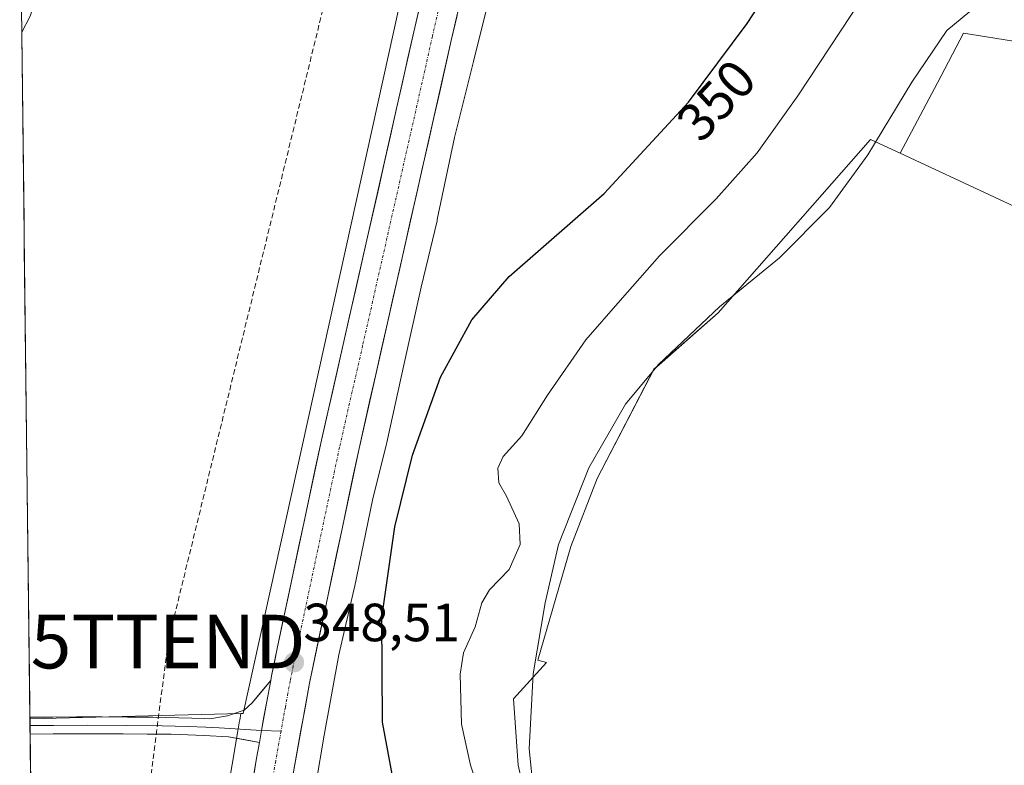
# Model space of a CAD drawing. Units: metres. Extents: x 583894 to 587359, y 4701175 to 4703534.
# Drawn here: x 583912 to 584095, y 4702795 to 4702934 of the extents above; entities that cross this region are included whole.
import ezdxf
from ezdxf.enums import TextEntityAlignment as Align

# ---------------------------------------------------------------- set-up
doc = ezdxf.new("R2010")
doc.units = ezdxf.units.M
doc.header["$MEASUREMENT"] = 0
doc.linetypes.add('TRAZO_Y_PUNTO', pattern=[1, 0.5, -0.25, 0, -0.25])
doc.linetypes.add('TRAZOSX2', pattern=[1.5, 1, -0.5])
doc.layers.get('0').update_dxf_attribs({"lineweight": 5})
for name, color, linetype, lineweight in [('Carretera de calzada única', 19, 'Continuous', 13), ('Carretera de calzada única Cxs', 19, 'Continuous', 13), ('Carretera de calzada única eje', 19, 'TRAZO_Y_PUNTO', 0), ('Carátula', 7, 'Continuous', 5), ('Conducción de hidrocarburos lineal', 6, 'TRAZOSX2', 0), ('Cultivos herbáceos CxS', 92, 'Continuous', 0), ('Cultivos leñosos CxS', 92, 'Continuous', 0), ('Curva de nivel maestra', 36, 'Continuous', 30), ('Curva de nivel normal', 36, 'Continuous', 0), ('Layer 0', 7, 'Continuous', 0), ('Matorral CxS', 135, 'Continuous', 0), ('Municipio CxS', 142, 'Continuous', 0), ('Núcleo urbano CxS', 19, 'Continuous', 0), ('Pastizal CxS', 92, 'Continuous', 0), ('Punto de cota en terreno', 7, 'Continuous', 0), ('Rótulo de curva de nivel directora', 19, 'Continuous', 0), ('Rótulo de punto de cota en terreno', 19, 'Continuous', 0), ('Torre de tendido puntual', 7, 'Continuous', 0)]:
    doc.layers.add(name, color=color, linetype=linetype, lineweight=lineweight)
doc.styles.add('Arial', font='txt', dxfattribs={"height": 0.2})

# ---------------------------------------------------------------- blocks, each defined once
blk = doc.blocks.new('*U150')
at = {"layer": 'Cultivos herbáceos CxS', "color": 92, "linetype": 'Continuous', "lineweight": 0}
blk.add_polyline3d([(584007.1223, 4702783.6913, 359.1623), (584004.4707, 4702795.1827, 359.508), (584003.5869, 4702807.5581, 359.6752), (584009.7763, 4702814.3369, 361.3484), (584008.1561, 4702814.7917, 361.2439), (584014.3121, 4702835.9613, 361.6835), (584019.2265, 4702848.6031, 361.7655), (584029.7587, 4702868.9723, 361.3765), (584041.7833, 4702879.5249, 361.8567), (584070.1293, 4702911.8167, 361.1245), (584075.6711, 4702909.2359, 362.5263), (584110.8499, 4702892.8517, 362.93)], dxfattribs=at)
blk = doc.blocks.new('*U174')
at = {"layer": 'Curva de nivel normal', "color": 36, "linetype": 'Continuous', "lineweight": 0}
blk.add_polyline3d([(584088.67, 4702935.65, 360), (584084.37, 4702932.11, 360), (584077.84, 4702922.48, 360), (584069.68, 4702908.94, 360), (584062.54, 4702899.14, 360), (584053.22, 4702889.77, 360), (584042.04, 4702880.63, 360), (584030.67, 4702869.86, 360), (584024.51, 4702862.45, 360), (584017.64, 4702850.62, 360), (584011.99, 4702836.35, 360), (584009.5, 4702825.44, 360), (584007.3, 4702812.2, 360), (584006.52, 4702798.24, 360), (584007.28, 4702791, 360)], dxfattribs=at)
blk = doc.blocks.new('*U185')
at = {"layer": 'Curva de nivel normal', "color": 36, "linetype": 'Continuous', "lineweight": 0}
for points in [[(583911.64, 4702957.79, 345), (583912.39, 4702957.36, 345), (583915.22, 4702954.07, 345), (583916.73, 4702949.12, 345), (583916.3, 4702943.25, 345), (583913.55, 4702934.82, 345), (583911.95, 4702931.8, 345)], [(583914.06, 4702756.25, 345), (583914.2, 4702756.2, 345), (583918.45, 4702753.51, 345), (583919.47, 4702751.43, 345), (583918.35, 4702749.1, 345), (583914.21, 4702743.92, 345)]]:
    blk.add_polyline3d(points, dxfattribs=at)
blk = doc.blocks.new('*U187')
at = {"layer": 'Curva de nivel normal', "color": 36, "linetype": 'Continuous', "lineweight": 0}
blk.add_polyline3d([(584068.53, 4702938.1, 355), (584056.61, 4702919.97, 355), (584049.05, 4702909.3, 355), (584041.38, 4702900.73, 355), (584030.86, 4702890.11, 355), (584023.48, 4702881.77, 355), (584017.11, 4702874.44, 355), (584009.94, 4702864.18, 355), (584005.17, 4702856.56, 355), (584001.72, 4702852.7, 355), (584000.67, 4702850.52, 355), (584000.88, 4702847.81, 355), (584002.31, 4702845.34, 355), (584004.65, 4702840.15, 355), (584004.86, 4702836.35, 355), (584002.82, 4702831.67, 355), (583999.16, 4702827.87, 355), (583997.71, 4702825.44, 355), (583996.47, 4702820.96, 355), (583994.32, 4702816.12, 355), (583993.69, 4702812.18, 355), (583993.93, 4702802.84, 355), (583995.58, 4702795.18, 355), (583998.02, 4702788.04, 355)], dxfattribs=at)
blk = doc.blocks.new('5PATER')
at = {"layer": 'Carátula', "linetype": 'Continuous', "lineweight": 5}
h = blk.add_hatch(color=250, dxfattribs=at)
edge = h.paths.add_edge_path()
edge.add_ellipse((0, 0.01), major_axis=(-1.33, -1.34), ratio=0.999422, start_angle=0, end_angle=360)
blk = doc.blocks.new('5TTEND')
blk.add_text('5TTEND', height=10).set_placement((0, 0), align=Align.MIDDLE_CENTER)
blk = doc.blocks.new('*U199')
at = {"layer": 'Carretera de calzada única Cxs', "color": 19, "linetype": 'Continuous', "lineweight": 13}
for points in [[(583993.1, 4702934.93, 348.33), (583992.02, 4702930.28, 348.34), (583990.94, 4702925.49, 348.27), (583989.86, 4702920.7, 348.24), (583988.77, 4702915.92, 348.29), (583987.69, 4702911.13, 348.34), (583986.61, 4702906.34, 348.35), (583985.53, 4702901.55, 348.36), (583984.44, 4702896.76, 348.37), (583983.36, 4702891.98, 348.37), (583982.28, 4702887.19, 348.4), (583981.2, 4702882.4, 348.36), (583980.11, 4702877.61, 348.28), (583979.03, 4702872.82, 348.32), (583977.95, 4702868.03, 348.46), (583976.87, 4702863.25, 348.5), (583975.78, 4702858.46, 348.43), (583974.7, 4702853.67, 348.39), (583973.69, 4702848.87, 348.46), (583972.67, 4702844.07, 348.64), (583971.66, 4702839.26, 348.44), (583970.64, 4702834.46, 348.34), (583969.63, 4702829.66, 348.49), (583968.61, 4702824.86, 348.69), (583967.6, 4702820.05, 348.58), (583966.58, 4702815.25, 348.33), (583965.57, 4702810.45, 348.2), (583964.76, 4702805.89, 348.13), (583963.94, 4702801.33, 348.12), (583963.13, 4702796.76, 348.11), (583962.31, 4702792.2, 348.07)], [(583955.31, 4702793.92, 348), (583955.73, 4702796.48, 348.18), (583956.25, 4702799.45, 348.36), (583956.62, 4702801.67, 348.45), (583957.09, 4702804.2, 348.49), (583957.55, 4702806.73, 348.48), (583958.38, 4702810.97, 348.44), (583958.53, 4702811.83, 348.43), (583959.04, 4702814.38, 348.42), (583959.55, 4702816.93, 348.44), (583960.57, 4702821.72, 348.54), (583961.59, 4702826.5, 348.61), (583962.6, 4702831.29, 348.58), (583963.62, 4702836.08, 348.53), (583964.64, 4702840.86, 348.55), (583965.66, 4702845.65, 348.62), (583966.67, 4702850.43, 348.61), (583967.69, 4702855.22, 348.42), (583968.77, 4702859.96, 348.28), (583969.85, 4702864.69, 348.27), (583970.92, 4702869.43, 348.43), (583972, 4702874.17, 348.43), (583973.08, 4702878.9, 348.25), (583974.16, 4702883.64, 348.14), (583975.23, 4702888.37, 348.2), (583976.31, 4702893.11, 348.38), (583977.4, 4702897.96, 348.29), (583978.49, 4702902.8, 348.2), (583979.58, 4702907.65, 348.1), (583980.67, 4702912.5, 348.22), (583981.76, 4702917.34, 348.29), (583982.85, 4702922.19, 348.15), (583983.94, 4702927.03, 348.08), (583985.03, 4702931.88, 348.16), (583986.08, 4702936.4, 348.27)]]:
    blk.add_polyline3d(points, dxfattribs=at)

msp = doc.modelspace()

# ---------------------------------------------------------------- linework, layer by layer
at = {"layer": 'Carretera de calzada única', "color": 19, "linetype": 'Continuous', "lineweight": 13}
for points in [[(584011.42, 4703045.48), (584003.13, 4703010.18), (583995.81, 4702978.45), (583994.27, 4702971.8), (583988.17, 4702945.43), (583985.03, 4702931.88), (583976.31, 4702893.11), (583967.69, 4702855.22), (583959.55, 4702816.93), (583958.53, 4702811.83), (583958.38, 4702810.97)], [(583962.31, 4702792.2), (583965.57, 4702810.45), (583974.7, 4702853.67), (583992.02, 4702930.28), (584014.66, 4703027.83)], [(583956.25, 4702799.45), (583955.73, 4702796.48), (583954.89, 4702791.35), (583954.09, 4702786.21), (583953.33, 4702781.07), (583952.63, 4702775.91), (583951.96, 4702770.75), (583951.35, 4702765.59), (583950.77, 4702760.42), (583946.79, 4702723.39), (583944.8, 4702699.82)]]:
    msp.add_lwpolyline(points, dxfattribs=at)
at = {"layer": 'Carretera de calzada única Cxs', "color": 19, "linetype": 'Continuous', "lineweight": 13}
msp.add_lwpolyline([(583958.38, 4702810.97), (583957.55, 4702806.73), (583956.62, 4702801.67), (583956.25, 4702799.45)], dxfattribs=at)
at = {"layer": 'Carretera de calzada única eje', "color": 19, "linetype": 'TRAZO_Y_PUNTO', "lineweight": 0}
for points in [[(584012.3, 4703033.41), (584010.69, 4703026.55), (584007.03, 4703010.69), (583993.91, 4702954.36), (583993.14, 4702951.04), (583990.09, 4702937.85), (583988.52, 4702931.08), (583984.16, 4702911.69), (583975.5, 4702873.39), (583971.19, 4702854.44), (583967.13, 4702835.3), (583962.56, 4702813.69), (583962.01, 4702810.93), (583961.56, 4702808.59), (583961.09, 4702806.03), (583960.29, 4702801.53)], [(583960.29, 4702801.53), (583959.29, 4702795.91), (583959.1, 4702794.83), (583958.85, 4702793.35), (583958.66, 4702792.18)]]:
    msp.add_lwpolyline(points, dxfattribs=at)
at = {"layer": 'Conducción de hidrocarburos lineal', "color": 6, "linetype": 'TRAZOSX2', "lineweight": 0}
msp.add_polyline3d([(584119.71, 4703493.71, 346.53), (584109.84, 4703414.07, 350.57), (584100.1, 4703339.99, 349.76), (584095.02, 4703310.35, 350.94), (584066.85, 4703198.53, 356.19), (584058.62, 4703094.88, 348.38), (584041.68, 4703059.74, 342.03), (584021.79, 4703037.09, 348.39), (583991.31, 4703019.31, 346.28), (583980.51, 4702947.77, 347.54), (583969.5, 4702941.84, 346.03), (583939.24, 4702818.23, 345.61), (583929.29, 4702740.12, 346.07), (583920.85, 4702626.03, 346.09), (583918.92, 4702502.42, 346.44), (583939.06, 4702367.37, 347.73), (583987.07, 4702283.56, 359.23), (584054.81, 4702269.59, 360.3), (584175.03, 4702135.6, 366.3), (584206.15, 4702047.33, 366.29), (584287.41, 4701778.67, 365.88), (584286.05, 4701773.79, 365.94), (584365.96, 4701500.66, 364.95), (584259.69, 4701467.57, 364.73)], dxfattribs=at)
at = {"layer": 'Cultivos herbáceos CxS', "color": 92, "linetype": 'Continuous', "lineweight": 0}
for points in [[(583965.75, 4702785.35, 348.41), (583982.72, 4702766.43, 348.98), (584016.03, 4702737.76, 349.28), (584044.92, 4702727.26, 351.29), (584049.79, 4702754.52, 359.2), (584040.71, 4702754.52, 358.44), (584026.57, 4702764.24, 360.39), (584016.85, 4702773.97, 360.4), (584007.12, 4702783.69, 359.16), (584004.47, 4702795.18, 359.51), (584003.59, 4702807.56, 359.68), (584009.78, 4702814.34, 361.35), (584008.16, 4702814.79, 361.24), (584014.31, 4702835.96, 361.68), (584019.23, 4702848.6, 361.77), (584029.76, 4702868.97, 361.38), (584041.78, 4702879.52, 361.86), (584070.13, 4702911.82, 361.12), (584075.67, 4702909.24, 362.53)], [(584075.67, 4702909.24, 362.53), (584110.85, 4702892.85, 362.93), (584129.81, 4702887.23, 363.04), (584131.56, 4702881.61, 363.07), (584131.58, 4702860.31, 363.13), (584127.35, 4702826.13, 363.23), (584137.88, 4702812.08, 363.46), (584134.2, 4702756.14, 362.82), (584151.71, 4702752.64, 362.83), (584163.15, 4702753.08, 363.36), (584163.38, 4702752.78, 363.36), (584164.17, 4702751.7, 363.35), (584169.03, 4702745.1, 363.26), (584171.07, 4702738.79, 362.97), (584165.12, 4702720.25, 361.26), (584161.01, 4702704.91, 361.06), (584153.28, 4702680.61, 361.38), (584147.01, 4702669.5, 358.75), (584154.03, 4702659.66, 360.6), (584171.23, 4702647.72, 361.56), (584181.37, 4702643.11, 361.88), (584193.73, 4702631.84, 362.81)], [(583914.24, 4702741.84, 345.51), (583913.49, 4702803.82, 345.57), (583952.81, 4702804.84, 348.4), (583952.58, 4702803.58, 348.38), (583952.56, 4702803.48, 348.38), (583952.18, 4702801.22, 348.29), (583950.18, 4702789.39, 347.59)], [(583952.81, 4702804.84, 348.4), (583913.49, 4702803.82, 345.57)], [(583952.81, 4702804.84, 348.4), (583952.58, 4702803.58, 348.38), (583952.56, 4702803.48, 348.38), (583952.18, 4702801.22, 348.29), (583950.18, 4702789.39, 347.59), (583950.17, 4702789.28, 347.59), (583948.14, 4702776.18, 347.19), (583948.12, 4702775.99, 347.19), (583946.46, 4702763.1, 347.39), (583946.44, 4702762.9, 347.39), (583944.51, 4702744.13, 347.15), (583942.95, 4702729.36, 347.3), (583942.94, 4702729.26, 347.3), (583941.91, 4702718.13, 347.36), (583941.9, 4702718.07, 347.36), (583940.26, 4702698.74, 347.15), (583939.25, 4702688.59, 347), (583938.77, 4702683.72, 347.02), (583937.57, 4702671.88, 347.31), (583936.13, 4702657.35, 347.37), (583936.12, 4702657.21, 347.36), (583934.87, 4702641.94, 347.29), (583933.41, 4702625.17, 347.49)], [(583913.49, 4702803.82, 345.57), (583914.24, 4702741.84, 345.51)]]:
    msp.add_polyline3d(points, dxfattribs=at)
at = {"layer": 'Cultivos leñosos CxS', "color": 92, "linetype": 'Continuous', "lineweight": 0}
for points in [[(584139.95, 4702949.73, 355.28), (584134.37, 4702948.34, 354.97), (584142.43, 4702930.7, 358.39), (584144.26, 4702915.14, 359.63), (584110.4, 4702927.95, 363.04), (584087.52, 4702931.61, 362.46), (584082.62, 4702922.36, 362.54), (584075.67, 4702909.24, 362.53)], [(584110.85, 4702892.85, 362.93), (584075.67, 4702909.24, 362.53), (584082.62, 4702922.36, 362.54), (584087.52, 4702931.61, 362.46), (584110.4, 4702927.95, 363.04)], [(584075.67, 4702909.24, 362.53), (584110.85, 4702892.85, 362.93), (584129.81, 4702887.23, 363.04), (584131.56, 4702881.61, 363.07), (584131.58, 4702860.31, 363.13), (584127.35, 4702826.13, 363.23), (584137.88, 4702812.08, 363.46), (584134.2, 4702756.14, 362.82), (584151.71, 4702752.64, 362.83), (584163.15, 4702753.08, 363.36), (584163.38, 4702752.78, 363.36), (584164.17, 4702751.7, 363.35), (584169.03, 4702745.1, 363.26), (584171.07, 4702738.79, 362.97), (584165.12, 4702720.25, 361.26), (584161.01, 4702704.91, 361.06), (584153.28, 4702680.61, 361.38), (584147.01, 4702669.5, 358.75), (584154.03, 4702659.66, 360.6), (584171.23, 4702647.72, 361.56), (584181.37, 4702643.11, 361.88), (584193.73, 4702631.84, 362.81)]]:
    msp.add_polyline3d(points, dxfattribs=at)
at = {"layer": 'Curva de nivel maestra', "color": 36, "linetype": 'Continuous', "lineweight": 30}
msp.add_polyline3d([(583982.2, 4702787.17, 350), (583979.17, 4702803.21, 350), (583979.07, 4702822.68, 350), (583981.48, 4702839.59, 350), (583984.81, 4702853, 350), (583989.99, 4702867.53, 350), (583995.87, 4702878.2, 350), (584002.83, 4702886.27, 350), (584020.53, 4702901.74, 350), (584036.26, 4702918.77, 350), (584047.16, 4702933.44, 350), (584055.69, 4702946.45, 350)], dxfattribs=at)
at = {"layer": 'Layer 0', "linetype": 'Continuous', "lineweight": 0}
for points in [[(583913.49, 4702804.15), (583922.18, 4702804.2), (583936.4, 4702804.13), (583946.09, 4702803.88), (583947.02, 4702803.83), (583950.34, 4702804.36), (583953.43, 4702805.47), (583954.93, 4702806.82), (583958.38, 4702810.97)], [(583958.38, 4702810.97), (583957.55, 4702806.73), (583956.62, 4702801.67), (583956.25, 4702799.45)], [(583913.49, 4702804.15), (583913.51, 4702802.57)], [(583913.51, 4702802.57), (583913.51, 4702802.57), (583917.86, 4702802.6), (583924.3, 4702802.63), (583931.41, 4702802.59), (583938.12, 4702802.54), (583942.96, 4702802.42), (583946.25, 4702802.3), (583948.75, 4702802.17), (583956.62, 4702801.67)], [(583913.51, 4702802.57), (583913.53, 4702800.99)], [(583956.25, 4702799.45), (583950.48, 4702800.5), (583945.95, 4702800.75), (583939.83, 4702800.95), (583926.42, 4702801.05), (583913.53, 4702800.99), (583913.53, 4702800.99)], [(583956.62, 4702801.67), (583960.29, 4702801.53)]]:
    msp.add_lwpolyline(points, dxfattribs=at)
msp.add_polyline3d([(583956.25, 4702799.45, 348.36), (583953.37, 4702799.98, 348.03), (583950.48, 4702800.5, 347.69), (583945.95, 4702800.75, 347.12), (583942.89, 4702800.85, 346.93), (583939.83, 4702800.95, 346.76), (583935.36, 4702800.98, 346.49), (583930.89, 4702801.02, 346.21), (583926.42, 4702801.05, 345.97), (583922.12, 4702801.03, 345.78), (583917.83, 4702801.01, 345.63), (583913.53, 4702800.99, 345.51), (583913.53, 4702800.99, 345.51), (583913.49, 4702804.15, 345.47), (583917.77, 4702804.17, 345.58), (583922.18, 4702804.2, 345.75), (583926.92, 4702804.18, 346), (583931.66, 4702804.15, 346.23), (583936.4, 4702804.13, 346.55), (583941.25, 4702804.01, 347.02), (583946.09, 4702803.88, 347.39), (583947.02, 4702803.83, 347.49), (583950.34, 4702804.36, 347.74), (583953.43, 4702805.47, 348.02), (583954.93, 4702806.82, 348.19), (583956.66, 4702808.9, 348.47), (583958.38, 4702810.97, 348.44), (583957.55, 4702806.73, 348.48), (583957.09, 4702804.2, 348.49), (583956.62, 4702801.67, 348.45), (583956.25, 4702799.45, 348.36)], close=True, dxfattribs=at)
at = {"layer": 'Matorral CxS', "color": 135, "linetype": 'Continuous', "lineweight": 0}
for points in [[(584003.37, 4702958.62, 348.57), (584002.42, 4702954.39, 348.53), (583999.61, 4702940.28, 348.35), (583999.53, 4702939.92, 348.35), (583996.17, 4702926.37, 348.27), (583996.17, 4702926.36, 348.27), (583996.17, 4702926.35, 348.27), (583992.62, 4702912.17, 348.31), (583989.41, 4702896.87, 348.42), (583989.36, 4702896.64, 348.42), (583986.39, 4702884.29, 348.36), (583983.23, 4702870.07, 349.39), (583980.01, 4702855.33, 349.21), (583979.96, 4702855.1, 349.19), (583977.34, 4702844.61, 350.02), (583974, 4702828.34, 349.52), (583973.95, 4702828.13, 349.53), (583971.06, 4702815.74, 349.51), (583968.33, 4702800.77, 349.3), (583966.78, 4702791.59, 348.86), (583965.97, 4702786.78, 348.44), (583965.75, 4702785.35, 348.41)], [(584139.95, 4702949.73, 355.28), (584134.37, 4702948.34, 354.97), (584142.43, 4702930.7, 358.39), (584144.26, 4702915.14, 359.63), (584110.4, 4702927.95, 363.04), (584087.52, 4702931.61, 362.46), (584082.62, 4702922.36, 362.54), (584075.67, 4702909.24, 362.53)], [(583966.78, 4702791.59, 348.86), (583968.33, 4702800.77, 349.3), (583971.06, 4702815.74, 349.51), (583973.95, 4702828.13, 349.53), (583974, 4702828.34, 349.52), (583977.34, 4702844.61, 350.02), (583979.96, 4702855.1, 349.19), (583980.01, 4702855.33, 349.21), (583983.23, 4702870.07, 349.39), (583986.39, 4702884.29, 348.36), (583989.36, 4702896.64, 348.42), (583989.41, 4702896.87, 348.42), (583992.62, 4702912.17, 348.31), (583996.17, 4702926.35, 348.27), (583996.17, 4702926.36, 348.27), (583996.17, 4702926.37, 348.27), (583999.53, 4702939.92, 348.35)], [(584110.4, 4702927.95, 363.04), (584087.52, 4702931.61, 362.46), (584082.62, 4702922.36, 362.54), (584075.67, 4702909.24, 362.53), (584070.13, 4702911.82, 361.12), (584041.78, 4702879.52, 361.86), (584029.76, 4702868.97, 361.38), (584019.23, 4702848.6, 361.77), (584014.31, 4702835.96, 361.68), (584008.16, 4702814.79, 361.24), (584009.78, 4702814.34, 361.35), (584003.59, 4702807.56, 359.68), (584004.47, 4702795.18, 359.51), (584007.12, 4702783.69, 359.16)], [(583965.75, 4702785.35, 348.41), (583982.72, 4702766.43, 348.98), (584016.03, 4702737.76, 349.28), (584044.92, 4702727.26, 351.29), (584049.79, 4702754.52, 359.2), (584040.71, 4702754.52, 358.44), (584026.57, 4702764.24, 360.39), (584016.85, 4702773.97, 360.4), (584007.12, 4702783.69, 359.16), (584004.47, 4702795.18, 359.51), (584003.59, 4702807.56, 359.68), (584009.78, 4702814.34, 361.35), (584008.16, 4702814.79, 361.24), (584014.31, 4702835.96, 361.68), (584019.23, 4702848.6, 361.77), (584029.76, 4702868.97, 361.38), (584041.78, 4702879.52, 361.86), (584070.13, 4702911.82, 361.12), (584075.67, 4702909.24, 362.53)]]:
    msp.add_polyline3d(points, dxfattribs=at)
at = {"layer": 'Municipio CxS', "color": 142, "linetype": 'Continuous', "lineweight": 0}
msp.add_polyline3d([(583913.64, 4702791.61, 345.57), (583913.58, 4702796.61, 345.54), (583913.52, 4702801.61, 345.51), (583913.46, 4702806.6, 345.36), (583913.4, 4702811.6, 345.32), (583913.34, 4702816.59, 345.38), (583913.28, 4702821.59, 345.43), (583913.22, 4702826.59, 345.46), (583913.16, 4702831.58, 345.44), (583913.1, 4702836.58, 345.43), (583913.04, 4702841.58, 345.44), (583912.98, 4702846.57, 345.46), (583912.92, 4702851.57, 345.44), (583912.86, 4702856.56, 345.42), (583912.8, 4702861.56, 345.41), (583912.74, 4702866.56, 345.39), (583912.68, 4702871.55, 345.38), (583912.62, 4702876.55, 345.37), (583912.56, 4702881.54, 345.34), (583912.5, 4702886.54, 345.3), (583912.44, 4702891.54, 345.3), (583912.38, 4702896.53, 345.33), (583912.32, 4702901.53, 345.31), (583912.26, 4702906.52, 345.27), (583912.2, 4702911.52, 345.2), (583912.14, 4702916.52, 345.15), (583912.08, 4702921.51, 345.12), (583912.02, 4702926.51, 345.08), (583911.96, 4702931.51, 345), (583911.9, 4702936.5, 344.87)], dxfattribs=at)
at = {"layer": 'Núcleo urbano CxS', "color": 19, "linetype": 'Continuous', "lineweight": 0}
for points in [[(584003.37, 4702958.62, 348.57), (584002.42, 4702954.39, 348.53), (583999.61, 4702940.28, 348.35), (583999.53, 4702939.92, 348.35), (583996.17, 4702926.37, 348.27), (583996.17, 4702926.36, 348.27), (583996.17, 4702926.35, 348.27), (583992.62, 4702912.17, 348.31), (583989.41, 4702896.87, 348.42), (583989.36, 4702896.64, 348.42), (583986.39, 4702884.29, 348.36), (583983.23, 4702870.07, 349.39), (583980.01, 4702855.33, 349.21), (583979.96, 4702855.1, 349.19), (583977.34, 4702844.61, 350.02), (583974, 4702828.34, 349.52), (583973.95, 4702828.13, 349.53), (583971.06, 4702815.74, 349.51), (583968.33, 4702800.77, 349.3), (583966.78, 4702791.59, 348.86), (583965.97, 4702786.78, 348.44), (583965.75, 4702785.35, 348.41)], [(583950.18, 4702789.39, 347.59), (583952.18, 4702801.22, 348.29), (583952.56, 4702803.48, 348.38), (583952.58, 4702803.58, 348.38), (583952.81, 4702804.84, 348.4), (583953.25, 4702804.85, 348.4), (583983.3, 4702941.15, 348.18)], [(583983.3, 4702941.15, 348.18), (583953.25, 4702804.85, 348.4), (583952.81, 4702804.84, 348.4)], [(583999.53, 4702939.92, 348.35), (583996.17, 4702926.37, 348.27), (583996.17, 4702926.36, 348.27), (583996.17, 4702926.35, 348.27), (583992.62, 4702912.17, 348.31), (583989.41, 4702896.87, 348.42), (583989.36, 4702896.64, 348.42), (583986.39, 4702884.29, 348.36), (583983.23, 4702870.07, 349.39), (583980.01, 4702855.33, 349.21), (583979.96, 4702855.1, 349.19), (583977.34, 4702844.61, 350.02), (583974, 4702828.34, 349.52), (583973.95, 4702828.13, 349.53), (583971.06, 4702815.74, 349.51), (583968.33, 4702800.77, 349.3), (583966.78, 4702791.59, 348.86)], [(583952.81, 4702804.84, 348.4), (583952.58, 4702803.58, 348.38), (583952.56, 4702803.48, 348.38), (583952.18, 4702801.22, 348.29), (583950.18, 4702789.39, 347.59), (583950.17, 4702789.28, 347.59), (583948.14, 4702776.18, 347.19), (583948.12, 4702775.99, 347.19), (583946.46, 4702763.1, 347.39), (583946.44, 4702762.9, 347.39), (583944.51, 4702744.13, 347.15), (583942.95, 4702729.36, 347.3), (583942.94, 4702729.26, 347.3), (583941.91, 4702718.13, 347.36), (583941.9, 4702718.07, 347.36), (583940.26, 4702698.74, 347.15), (583939.25, 4702688.59, 347), (583938.77, 4702683.72, 347.02), (583937.57, 4702671.88, 347.31), (583936.13, 4702657.35, 347.37), (583936.12, 4702657.21, 347.36), (583934.87, 4702641.94, 347.29), (583933.41, 4702625.17, 347.49)]]:
    msp.add_polyline3d(points, dxfattribs=at)
at = {"layer": 'Pastizal CxS', "color": 92, "linetype": 'Continuous', "lineweight": 0}
msp.add_polyline3d([(583913.49, 4702803.82, 345.57), (583911.58, 4702963.2, 345.24), (583932.15, 4702956.84, 345.47), (583961.82, 4702946.73, 345.97), (583983.3, 4702941.15, 348.18), (583953.25, 4702804.85, 348.4), (583952.81, 4702804.84, 348.4), (583913.49, 4702803.82, 345.57)], close=True, dxfattribs=at)
for points in [[(583911.58, 4702963.2, 345.24), (583913.49, 4702803.82, 345.57)], [(583983.3, 4702941.15, 348.18), (583953.25, 4702804.85, 348.4), (583952.81, 4702804.84, 348.4)], [(583952.81, 4702804.84, 348.4), (583913.49, 4702803.82, 345.57)]]:
    msp.add_polyline3d(points, dxfattribs=at)

# ---------------------------------------------------------------- block references
at = {"layer": 'Carretera de calzada única Cxs', "color": 19, "linetype": 'Continuous', "lineweight": 13}
msp.add_blockref('*U199', (0, 0), dxfattribs=at)
at = {"layer": 'Cultivos herbáceos CxS', "color": 92, "linetype": 'Continuous', "lineweight": 0}
msp.add_blockref('*U150', (0, 0), dxfattribs=at)
at = {"layer": 'Curva de nivel normal', "color": 36, "linetype": 'Continuous', "lineweight": 0}
for name in ['*U174', '*U187', '*U185']:
    msp.add_blockref(name, (0, 0), dxfattribs=at)
at = {"layer": 'Punto de cota en terreno', "linetype": 'Continuous', "lineweight": 0}
msp.add_blockref('5PATER', (583962.71, 4702814.35, 348.51), dxfattribs=at)
at = {"layer": 'Torre de tendido puntual', "linetype": 'Continuous', "lineweight": 0}
msp.add_blockref('5TTEND', (583939.24, 4702818.23, 345.61), dxfattribs=at)

# ---------------------------------------------------------------- texts
at = {"layer": 'Rótulo de curva de nivel directora', "color": 19, "linetype": 'Continuous', "lineweight": 0, "style": 'Arial'}
msp.add_text('350', height=7, rotation=47.2724, dxfattribs=at).set_placement((584041.41, 4702919.13), align=Align.MIDDLE_CENTER)
at = {"layer": 'Rótulo de punto de cota en terreno', "color": 19, "linetype": 'Continuous', "lineweight": 0, "style": 'Arial'}
msp.add_text('348,51', height=7, dxfattribs=at).set_placement((583964.47, 4702816.11), align=Align.BOTTOM_LEFT)

doc.saveas('drawing.dxf')
